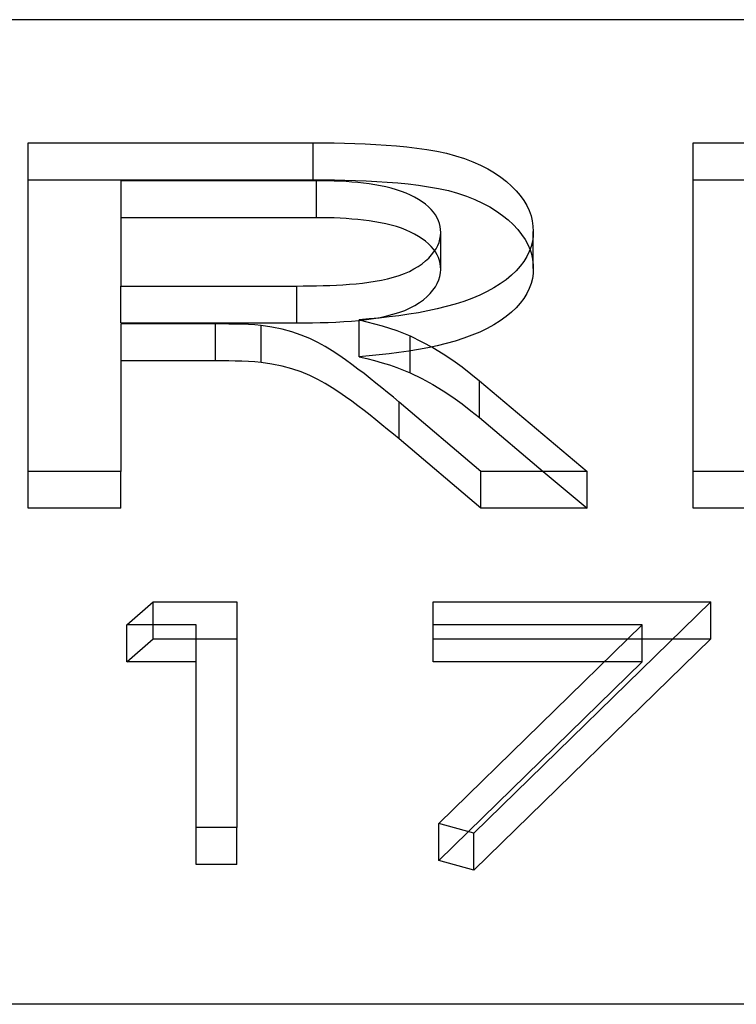
# Model space of a CAD drawing. Units: millimetres. Extents: x -10 to 50, y -4.6 to 4.6.
# Drawn here: x 2.6 to 4.3, y 2.3 to 4.6 of the extents above; entities that cross this region are included whole.
import ezdxf

# ---------------------------------------------------------------- set-up
doc = ezdxf.new("R2010")
doc.units = ezdxf.units.MM
doc.layers.add('MAIN-1', color=7, linetype='Continuous')
doc.layers.add('MAIN-2', color=7, linetype='Continuous')

msp = doc.modelspace()

# ---------------------------------------------------------------- linework, layer by layer
at = {"layer": 'MAIN-1'}
for p, q in [((50, 4.6188), (0, 4.6188)), ((2.6003, 3.5594), (2.6003, 4.3299)), ((2.6003, 4.3299), (3.2689, 4.3299)), ((3.2689, 4.3299), (3.2934, 4.3298)), ((3.2689, 4.2433), (3.2689, 4.3299)), ((3.2934, 4.3298), (3.3179, 4.3296)), ((3.3179, 4.3296), (3.3425, 4.3291)), ((3.3425, 4.3291), (3.367, 4.3284)), ((3.367, 4.3284), (3.3914, 4.3274)), ((3.3914, 4.3274), (3.4158, 4.3262)), ((3.4158, 4.3262), (3.4402, 4.3248)), ((3.4402, 4.3248), (3.4644, 4.3229)), ((3.4644, 4.3229), (3.4885, 4.3205)), ((3.4885, 4.3205), (3.5124, 4.3177)), ((4.161, 4.3299), (4.3783, 4.3299)), ((4.161, 3.5594), (4.161, 4.3299)), ((3.5124, 4.3177), (3.536, 4.3144)), ((3.536, 4.3144), (3.5591, 4.3103)), ((3.5591, 4.3103), (3.5817, 4.3055)), ((3.5817, 4.3055), (3.6033, 4.2998)), ((3.6033, 4.2998), (3.6241, 4.2932)), ((3.6241, 4.2932), (3.6437, 4.2858)), ((3.6437, 4.2858), (3.6619, 4.2776)), ((3.6619, 4.2776), (3.679, 4.2688)), ((3.679, 4.2688), (3.6948, 4.2594)), ((3.6948, 4.2594), (3.7092, 4.2495)), ((3.7092, 4.2495), (3.7224, 4.2391)), ((2.6003, 4.2433), (3.2689, 4.2433)), ((2.8176, 4.241), (2.8176, 3.994)), ((3.2769, 4.241), (2.8176, 4.241)), ((3.2689, 4.2433), (3.2938, 4.2432)), ((3.2908, 4.2409), (3.2769, 4.241)), ((3.3047, 4.2407), (3.2908, 4.2409)), ((3.2938, 4.2432), (3.3187, 4.243)), ((3.3185, 4.2404), (3.3047, 4.2407)), ((3.3324, 4.2397), (3.3185, 4.2404)), ((3.3187, 4.243), (3.3436, 4.2425)), ((3.3462, 4.2389), (3.3324, 4.2397)), ((3.3436, 4.2425), (3.3685, 4.2418)), ((3.3599, 4.2379), (3.3462, 4.2389)), ((3.3736, 4.2368), (3.3599, 4.2379)), ((3.3685, 4.2418), (3.3933, 4.2407)), ((3.3872, 4.2353), (3.3736, 4.2368)), ((3.4006, 4.2336), (3.3872, 4.2353)), ((3.3933, 4.2407), (3.4181, 4.2395)), ((3.4139, 4.2315), (3.4006, 4.2336)), ((3.427, 4.2292), (3.4139, 4.2315)), ((3.4181, 4.2395), (3.4429, 4.238)), ((3.4398, 4.2265), (3.427, 4.2292)), ((3.4522, 4.2235), (3.4398, 4.2265)), ((3.4429, 4.238), (3.4674, 4.236)), ((3.4674, 4.236), (3.4919, 4.2336)), ((3.4919, 4.2336), (3.5161, 4.2307)), ((3.5161, 4.2307), (3.54, 4.2271)), ((3.54, 4.2271), (3.5634, 4.2229)), ((3.7224, 4.2391), (3.7345, 4.2285)), ((3.7345, 4.2285), (3.7454, 4.2175)), ((4.161, 4.2433), (4.3783, 4.2433)), ((3.4643, 4.22), (3.4522, 4.2235)), ((3.4759, 4.2162), (3.4643, 4.22)), ((3.4869, 4.212), (3.4759, 4.2162)), ((3.4973, 4.2074), (3.4869, 4.212)), ((3.507, 4.2024), (3.4973, 4.2074)), ((3.5634, 4.2229), (3.5862, 4.2178)), ((3.5862, 4.2178), (3.608, 4.2118)), ((3.608, 4.2118), (3.6288, 4.2049)), ((3.6288, 4.2049), (3.6484, 4.1972)), ((3.7454, 4.2175), (3.755, 4.2062)), ((3.755, 4.2062), (3.7632, 4.1946)), ((3.5161, 4.1972), (3.507, 4.2024)), ((3.5246, 4.1917), (3.5161, 4.1972)), ((3.5324, 4.1859), (3.5246, 4.1917)), ((3.5394, 4.1799), (3.5324, 4.1859)), ((3.6484, 4.1972), (3.6666, 4.1887)), ((3.6666, 4.1887), (3.6836, 4.1796)), ((3.7632, 4.1946), (3.7702, 4.1828)), ((3.7702, 4.1828), (3.7759, 4.1709)), ((3.5458, 4.1738), (3.5394, 4.1799)), ((3.5513, 4.1674), (3.5458, 4.1738)), ((3.556, 4.1609), (3.5513, 4.1674)), ((3.5599, 4.1542), (3.556, 4.1609)), ((3.6836, 4.1796), (3.6992, 4.1699)), ((3.6992, 4.1699), (3.7135, 4.1597)), ((3.7135, 4.1597), (3.7265, 4.1491)), ((3.7759, 4.1709), (3.7803, 4.1588)), ((3.7803, 4.1588), (3.7832, 4.1467)), ((3.5631, 4.1474), (3.5599, 4.1542)), ((3.5654, 4.1406), (3.5631, 4.1474)), ((3.5669, 4.1337), (3.5654, 4.1406)), ((3.7265, 4.1491), (3.7384, 4.1381)), ((3.7384, 4.1381), (3.749, 4.1268)), ((3.7832, 4.1467), (3.7847, 4.1344)), ((3.7847, 4.1344), (3.7856, 4.1221)), ((3.5666, 4.1043), (3.5677, 4.1121)), ((3.5678, 4.1268), (3.5669, 4.1337)), ((3.5677, 4.1121), (3.5683, 4.1198)), ((3.5683, 4.1198), (3.5678, 4.1268)), ((3.5683, 4.0332), (3.5683, 4.1198)), ((3.749, 4.1268), (3.7582, 4.1152)), ((3.7582, 4.1152), (3.7661, 4.1034)), ((3.7856, 4.1221), (3.785, 4.1102)), ((3.5573, 4.0815), (3.5614, 4.089)), ((3.5614, 4.089), (3.5645, 4.0966)), ((3.5645, 4.0966), (3.5666, 4.1043)), ((3.7661, 4.1034), (3.7727, 4.0914)), ((3.7727, 4.0914), (3.778, 4.0792)), ((3.7834, 4.0983), (3.7805, 4.0865)), ((3.785, 4.1102), (3.7834, 4.0983)), ((3.5403, 4.0598), (3.5468, 4.0669)), ((3.5468, 4.0669), (3.5525, 4.0741)), ((3.5525, 4.0741), (3.5573, 4.0815)), ((3.7761, 4.0748), (3.7704, 4.0632)), ((3.7805, 4.0865), (3.7761, 4.0748)), ((3.5156, 4.0401), (3.5247, 4.0464)), ((3.5247, 4.0464), (3.5329, 4.053)), ((3.5329, 4.053), (3.5403, 4.0598)), ((3.7636, 4.0518), (3.7551, 4.0406)), ((3.7704, 4.0632), (3.7636, 4.0518)), ((3.4573, 4.0147), (3.4705, 4.0188)), ((3.4705, 4.0188), (3.4831, 4.0234)), ((3.4831, 4.0234), (3.4948, 4.0285)), ((3.4948, 4.0285), (3.5056, 4.0341)), ((3.5056, 4.0341), (3.5156, 4.0401)), ((3.5664, 4.0166), (3.5677, 4.0249)), ((3.5677, 4.0249), (3.5683, 4.0332)), ((3.7343, 4.0192), (3.7218, 4.009)), ((3.7453, 4.0297), (3.7343, 4.0192)), ((3.7551, 4.0406), (3.7453, 4.0297)), ((3.2924, 3.995), (3.3079, 3.9955)), ((3.3079, 3.9955), (3.3234, 3.9962)), ((3.3234, 3.9962), (3.3389, 3.9971)), ((3.3389, 3.9971), (3.3542, 3.9982)), ((3.3542, 3.9982), (3.3696, 3.9995)), ((3.3696, 3.9995), (3.3848, 4.0011)), ((3.3848, 4.0011), (3.3999, 4.0029)), ((3.3999, 4.0029), (3.4148, 4.0052)), ((3.4148, 4.0052), (3.4294, 4.0079)), ((3.4294, 4.0079), (3.4436, 4.011)), ((3.4436, 4.011), (3.4573, 4.0147)), ((3.5557, 3.9922), (3.5603, 4.0002)), ((3.5603, 4.0002), (3.5639, 4.0084)), ((3.5639, 4.0084), (3.5664, 4.0166)), ((3.7079, 3.9993), (3.6931, 3.99)), ((3.7218, 4.009), (3.7079, 3.9993)), ((2.8176, 3.9074), (2.8176, 3.994)), ((2.8176, 3.994), (3.2303, 3.994)), ((3.2303, 3.994), (3.2458, 3.9942)), ((3.2303, 3.9074), (3.2303, 3.994)), ((3.2458, 3.9942), (3.2614, 3.9943)), ((3.2614, 3.9943), (3.2769, 3.9946)), ((3.2769, 3.9946), (3.2924, 3.995)), ((3.5362, 3.9692), (3.5437, 3.9767)), ((3.5437, 3.9767), (3.5501, 3.9844)), ((3.5501, 3.9844), (3.5557, 3.9922)), ((3.6599, 3.9728), (3.6416, 3.9652)), ((3.6771, 3.9811), (3.6599, 3.9728)), ((3.6931, 3.99), (3.6771, 3.9811)), ((3.5078, 3.9487), (3.5182, 3.9552)), ((3.5182, 3.9552), (3.5277, 3.9621)), ((3.5277, 3.9621), (3.5362, 3.9692)), ((3.6023, 3.9517), (3.5814, 3.9459)), ((3.6224, 3.9581), (3.6023, 3.9517)), ((3.6416, 3.9652), (3.6224, 3.9581)), ((3.4415, 3.9239), (3.4562, 3.9278)), ((3.4562, 3.9278), (3.4704, 3.9322)), ((3.4704, 3.9322), (3.4839, 3.9371)), ((3.4933, 3.9278), (3.4704, 3.9245)), ((3.4839, 3.9371), (3.4963, 3.9427)), ((3.5159, 3.9316), (3.4933, 3.9278)), ((3.4963, 3.9427), (3.5078, 3.9487)), ((3.5382, 3.9359), (3.5159, 3.9316)), ((3.56, 3.9407), (3.5382, 3.9359)), ((3.5814, 3.9459), (3.56, 3.9407)), ((2.8176, 3.9074), (3.2303, 3.9074)), ((3.0401, 3.9051), (2.8176, 3.9051)), ((2.8176, 3.9051), (2.8176, 3.5594)), ((3.0555, 3.9051), (3.0401, 3.9051)), ((3.0709, 3.905), (3.0555, 3.9051)), ((3.0862, 3.9047), (3.0709, 3.905)), ((3.1015, 3.9043), (3.0862, 3.9047)), ((3.1169, 3.9037), (3.1015, 3.9043)), ((3.1321, 3.9029), (3.1169, 3.9037)), ((3.2303, 3.9074), (3.2487, 3.9076)), ((3.2487, 3.9076), (3.2671, 3.9078)), ((3.2671, 3.9078), (3.2855, 3.9082)), ((3.2855, 3.9082), (3.3039, 3.9087)), ((3.3039, 3.9087), (3.3223, 3.9096)), ((3.3223, 3.9096), (3.3406, 3.9106)), ((3.3406, 3.9106), (3.3588, 3.9119)), ((3.3588, 3.9119), (3.3769, 3.9136)), ((3.4005, 3.917), (3.3769, 3.915)), ((3.3769, 3.915), (3.3951, 3.9104)), ((3.3769, 3.8284), (3.3769, 3.915)), ((3.3951, 3.9104), (3.4131, 3.9057)), ((3.4239, 3.9191), (3.4005, 3.917)), ((3.4105, 3.9179), (3.4262, 3.9206)), ((3.4131, 3.9057), (3.4308, 3.9007)), ((3.4472, 3.9216), (3.4239, 3.9191)), ((3.4262, 3.9206), (3.4415, 3.9239)), ((3.4704, 3.9245), (3.4472, 3.9216)), ((3.1473, 3.9016), (3.1321, 3.9029)), ((3.1721, 3.8975), (3.1473, 3.9016)), ((3.1962, 3.8926), (3.1721, 3.8975)), ((3.2192, 3.8864), (3.1962, 3.8926)), ((3.2408, 3.8791), (3.2192, 3.8864)), ((3.4308, 3.9007), (3.4482, 3.8955)), ((3.4482, 3.8955), (3.465, 3.8898)), ((3.465, 3.8898), (3.4811, 3.8836)), ((3.4811, 3.8836), (3.4967, 3.877)), ((3.261, 3.8709), (3.2408, 3.8791)), ((3.2797, 3.8618), (3.261, 3.8709)), ((3.2971, 3.8521), (3.2797, 3.8618)), ((3.4967, 3.877), (3.5237, 3.8636)), ((3.4967, 3.7904), (3.4967, 3.877)), ((3.5237, 3.8636), (3.5496, 3.8497)), ((3.3136, 3.842), (3.2971, 3.8521)), ((3.3294, 3.8316), (3.3136, 3.842)), ((3.5496, 3.8497), (3.5739, 3.8351)), ((3.5739, 3.8351), (3.597, 3.8199)), ((3.3446, 3.821), (3.3294, 3.8316)), ((3.3594, 3.8103), (3.3446, 3.821)), ((3.3769, 3.8284), (3.3951, 3.8238)), ((3.3951, 3.8238), (3.4131, 3.8191)), ((3.4131, 3.8191), (3.4308, 3.8141)), ((3.4308, 3.8141), (3.4482, 3.8089)), ((3.597, 3.8199), (3.6187, 3.8043)), ((3.3741, 3.7995), (3.3594, 3.8103)), ((3.3884, 3.7886), (3.3741, 3.7995)), ((3.4025, 3.7776), (3.3884, 3.7886)), ((3.4482, 3.8089), (3.465, 3.8032)), ((3.465, 3.8032), (3.4811, 3.797)), ((3.4811, 3.797), (3.4967, 3.7904)), ((3.4967, 3.7904), (3.5237, 3.777)), ((3.6187, 3.8043), (3.6393, 3.7883)), ((3.6393, 3.7883), (3.6591, 3.7721)), ((3.4164, 3.7666), (3.4025, 3.7776)), ((3.4303, 3.7556), (3.4164, 3.7666)), ((3.5237, 3.777), (3.5496, 3.7631)), ((3.6591, 3.7721), (3.9119, 3.5594)), ((3.6591, 3.6855), (3.6591, 3.7721)), ((3.4438, 3.7444), (3.4303, 3.7556)), ((3.4573, 3.7332), (3.4438, 3.7444)), ((3.5496, 3.7631), (3.5739, 3.7485)), ((3.5739, 3.7485), (3.597, 3.7333)), ((3.4708, 3.7221), (3.4573, 3.7332)), ((3.6628, 3.5594), (3.4708, 3.7221)), ((3.597, 3.7333), (3.6187, 3.7177)), ((3.6187, 3.7177), (3.6393, 3.7017)), ((3.6393, 3.7017), (3.6591, 3.6855)), ((3.6591, 3.6855), (3.809, 3.5594)), ((2.8176, 3.5594), (2.6003, 3.5594)), ((3.9119, 3.5594), (3.6628, 3.5594)), ((4.3783, 3.5594), (4.161, 3.5594)), ((2.8317, 3.1991), (2.8938, 3.2534)), ((2.8938, 3.2534), (3.0895, 3.2534)), ((2.8938, 3.1991), (2.8938, 3.2534)), ((3.0895, 3.2534), (3.0895, 2.7242)), ((3.5509, 3.1991), (3.5509, 3.2534)), ((3.5509, 3.2534), (4.2021, 3.2534)), ((4.2021, 3.2534), (3.6458, 2.7106)), ((2.9946, 3.1991), (2.8317, 3.1991)), ((2.9946, 2.7242), (2.9946, 3.1991)), ((4.0414, 3.1991), (3.5509, 3.1991)), ((3.5638, 2.7332), (4.0414, 3.1991)), ((4.0414, 3.1125), (4.0414, 3.1991)), ((2.9946, 3.1668), (3.0895, 3.1668)), ((4.0414, 3.1668), (4.1134, 3.1668)), ((3.633, 2.7142), (4.0414, 3.1125)), ((3.6458, 2.7106), (3.5638, 2.7332)), ((3.0895, 2.7242), (2.9946, 2.7242)), ((50, 2.3094), (0, 2.3094))]:
    msp.add_line(p, q, dxfattribs=at)
at = {"layer": 'MAIN-2'}
for p, q in [((3.2769, 4.1544), (3.2769, 4.241)), ((3.2769, 4.1544), (2.8176, 4.1544)), ((3.2908, 4.1543), (3.2769, 4.1544)), ((3.3047, 4.1541), (3.2908, 4.1543)), ((3.3185, 4.1538), (3.3047, 4.1541)), ((3.3324, 4.1531), (3.3185, 4.1538)), ((3.3462, 4.1523), (3.3324, 4.1531)), ((3.3599, 4.1513), (3.3462, 4.1523)), ((3.3736, 4.1502), (3.3599, 4.1513)), ((3.3872, 4.1487), (3.3736, 4.1502)), ((3.4006, 4.147), (3.3872, 4.1487)), ((3.4139, 4.1449), (3.4006, 4.147)), ((3.427, 4.1426), (3.4139, 4.1449)), ((3.4398, 4.1399), (3.427, 4.1426)), ((3.4522, 4.1369), (3.4398, 4.1399)), ((3.4643, 4.1334), (3.4522, 4.1369)), ((3.4759, 4.1296), (3.4643, 4.1334)), ((3.4869, 4.1254), (3.4759, 4.1296)), ((3.4973, 4.1207), (3.4869, 4.1254)), ((3.507, 4.1158), (3.4973, 4.1207)), ((3.5161, 4.1106), (3.507, 4.1158)), ((3.7856, 4.0355), (3.7856, 4.1221)), ((3.5246, 4.1051), (3.5161, 4.1106)), ((3.5324, 4.0993), (3.5246, 4.1051)), ((3.5394, 4.0933), (3.5324, 4.0993)), ((3.5458, 4.0872), (3.5394, 4.0933)), ((3.5513, 4.0808), (3.5458, 4.0872)), ((3.556, 4.0743), (3.5513, 4.0808)), ((3.5599, 4.0676), (3.556, 4.0743)), ((3.5631, 4.0608), (3.5599, 4.0676)), ((3.778, 4.0792), (3.7804, 4.072)), ((3.7804, 4.072), (3.7823, 4.0647)), ((3.7823, 4.0647), (3.7836, 4.0575)), ((3.5654, 4.054), (3.5631, 4.0608)), ((3.5669, 4.0471), (3.5654, 4.054)), ((3.5678, 4.0402), (3.5669, 4.0471)), ((3.7836, 4.0575), (3.7845, 4.0502)), ((3.7845, 4.0502), (3.7851, 4.0429)), ((3.7851, 4.0429), (3.7856, 4.0355)), ((3.5683, 4.0332), (3.5678, 4.0402)), ((3.785, 4.0236), (3.7834, 4.0117)), ((3.7856, 4.0355), (3.785, 4.0236)), ((3.7805, 3.9999), (3.7761, 3.9882)), ((3.7834, 4.0117), (3.7805, 3.9999)), ((3.7704, 3.9766), (3.7636, 3.9652)), ((3.7761, 3.9882), (3.7704, 3.9766)), ((3.7551, 3.954), (3.7453, 3.9431)), ((3.7636, 3.9652), (3.7551, 3.954)), ((3.7343, 3.9326), (3.7218, 3.9224)), ((3.7453, 3.9431), (3.7343, 3.9326)), ((3.0401, 3.8185), (3.0401, 3.9051)), ((3.3769, 3.9136), (3.3826, 3.9142)), ((3.3826, 3.9142), (3.3882, 3.9148)), ((3.3882, 3.9148), (3.3938, 3.9155)), ((3.3938, 3.9155), (3.3994, 3.9163)), ((3.3994, 3.9163), (3.4049, 3.917)), ((3.4049, 3.917), (3.4105, 3.9179)), ((3.6931, 3.9034), (3.6771, 3.8945)), ((3.7079, 3.9127), (3.6931, 3.9034)), ((3.7218, 3.9224), (3.7079, 3.9127)), ((3.1473, 3.815), (3.1473, 3.9016)), ((3.6599, 3.8862), (3.6416, 3.8786)), ((3.6771, 3.8945), (3.6599, 3.8862)), ((3.5814, 3.8593), (3.56, 3.8541)), ((3.6023, 3.8651), (3.5814, 3.8593)), ((3.6224, 3.8715), (3.6023, 3.8651)), ((3.6416, 3.8786), (3.6224, 3.8715)), ((3.4472, 3.835), (3.4239, 3.8325)), ((3.4704, 3.8379), (3.4472, 3.835)), ((3.4933, 3.8412), (3.4704, 3.8379)), ((3.5159, 3.845), (3.4933, 3.8412)), ((3.5382, 3.8493), (3.5159, 3.845)), ((3.56, 3.8541), (3.5382, 3.8493)), ((3.0401, 3.8185), (2.8176, 3.8185)), ((3.0555, 3.8185), (3.0401, 3.8185)), ((3.0709, 3.8184), (3.0555, 3.8185)), ((3.0862, 3.8181), (3.0709, 3.8184)), ((3.1015, 3.8177), (3.0862, 3.8181)), ((3.1169, 3.8171), (3.1015, 3.8177)), ((3.1321, 3.8163), (3.1169, 3.8171)), ((3.1473, 3.815), (3.1321, 3.8163)), ((3.1721, 3.8109), (3.1473, 3.815)), ((3.1962, 3.806), (3.1721, 3.8109)), ((3.4005, 3.8304), (3.3769, 3.8284)), ((3.4239, 3.8325), (3.4005, 3.8304)), ((3.2192, 3.7998), (3.1962, 3.806)), ((3.2408, 3.7925), (3.2192, 3.7998)), ((3.261, 3.7843), (3.2408, 3.7925)), ((3.2797, 3.7752), (3.261, 3.7843)), ((3.2971, 3.7655), (3.2797, 3.7752)), ((3.3136, 3.7553), (3.2971, 3.7655)), ((3.3294, 3.745), (3.3136, 3.7553)), ((3.3446, 3.7344), (3.3294, 3.745)), ((3.3594, 3.7237), (3.3446, 3.7344)), ((3.3741, 3.7129), (3.3594, 3.7237)), ((3.4708, 3.6355), (3.4708, 3.7221)), ((3.3884, 3.702), (3.3741, 3.7129)), ((3.4025, 3.691), (3.3884, 3.702)), ((3.4164, 3.68), (3.4025, 3.691)), ((3.4303, 3.6689), (3.4164, 3.68)), ((3.4438, 3.6578), (3.4303, 3.6689)), ((3.4573, 3.6466), (3.4438, 3.6578)), ((3.4708, 3.6355), (3.4573, 3.6466)), ((3.6628, 3.4728), (3.4708, 3.6355)), ((2.6003, 3.4728), (2.6003, 3.5594)), ((2.8176, 3.4728), (2.8176, 3.5594)), ((3.6628, 3.4728), (3.6628, 3.5594)), ((3.809, 3.5594), (3.9119, 3.4728)), ((3.9119, 3.4728), (3.9119, 3.5594)), ((4.161, 3.4728), (4.161, 3.5594)), ((2.8176, 3.4728), (2.6003, 3.4728)), ((3.9119, 3.4728), (3.6628, 3.4728)), ((4.3783, 3.4728), (4.161, 3.4728)), ((4.2021, 3.1668), (4.2021, 3.2534)), ((2.8317, 3.1125), (2.8317, 3.1991)), ((2.8938, 3.1668), (2.8938, 3.1991)), ((3.5509, 3.1125), (3.5509, 3.1991)), ((2.8317, 3.1125), (2.8938, 3.1668)), ((2.8938, 3.1668), (2.9946, 3.1668)), ((3.5509, 3.1668), (4.0414, 3.1668)), ((4.2021, 3.1668), (3.6458, 2.624)), ((4.1134, 3.1668), (4.2021, 3.1668)), ((2.9946, 3.1125), (2.8317, 3.1125)), ((4.0414, 3.1125), (3.5509, 3.1125)), ((3.5638, 2.6466), (3.5638, 2.7332)), ((2.9946, 2.6376), (2.9946, 2.7242)), ((3.0895, 2.6376), (3.0895, 2.7242)), ((3.5638, 2.6466), (3.633, 2.7142)), ((3.6458, 2.624), (3.6458, 2.7106)), ((3.0895, 2.6376), (2.9946, 2.6376)), ((3.6458, 2.624), (3.5638, 2.6466)), ((50, 2.3094), (0, 2.3094))]:
    msp.add_line(p, q, dxfattribs=at)

doc.saveas('drawing.dxf')
